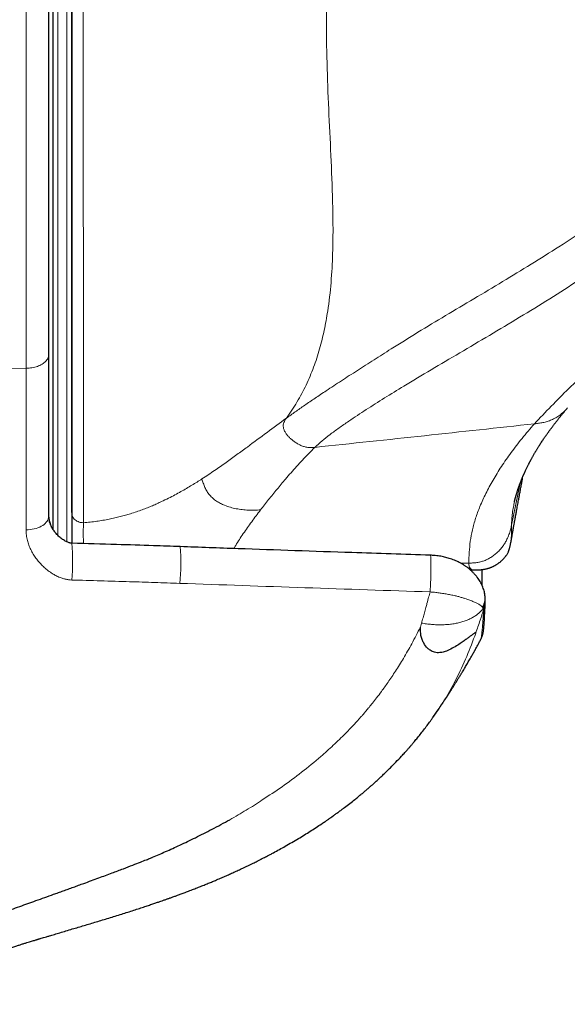
# Model space of a CAD drawing. Units: millimetres. Extents: x 8 to 1185, y 12 to 953.
# Drawn here: x 1101 to 1125, y 115 to 157 of the extents above; entities that cross this region are included whole.
import ezdxf

# ---------------------------------------------------------------- set-up
doc = ezdxf.new("R2010")
doc.units = ezdxf.units.MM

msp = doc.modelspace()

# ---------------------------------------------------------------- linework, layer by layer
at = {"color": 252, "linetype": 'Continuous', "lineweight": 0}
for p, q in [((1103.089, 176.985), (1103.089, 134.886)), ((1103.489, 134.599), (1103.489, 176.992)), ((1122.747, 135.327), (1123.12, 137.142)), ((1120.544, 133.679), (1120.893, 133.687)), ((1120.548, 133.676), (1120.893, 133.684)), ((1120.893, 133.684), (1120.893, 133.687)), ((1121.512, 131.718), (1121.494, 131.773)), ((1121.526, 131.474), (1121.533, 131.67)), ((1118.849, 131.087), (1118.8, 130.913))]:
    msp.add_line(p, q, dxfattribs=at)
at = {"color": 7, "linetype": 'Continuous', "lineweight": 30}
for p, q in [((1102.893, 135.126), (1102.893, 176.785)), ((1103.693, 176.792), (1103.693, 134.541)), ((1125.167, 140.403), (1125.159, 140.392)), ((1122.702, 134.507), (1122.703, 134.515)), ((1120.965, 133.384), (1121.094, 133.387)), ((1121.583, 132.369), (1121.581, 132.379)), ((1121.417, 130.39), (1121.418, 130.39)), ((1119.555, 127.331), (1119.33, 127.004))]:
    msp.add_line(p, q, dxfattribs=at)
at = {"color": 252, "linetype": 'Continuous', "lineweight": 0, "flags": 128}
for points in [[(1101.717, 142.119), (1096.63, 142.048), (1091.446, 141.975)], [(1101.716, 135.124), (1101.807, 135.127), (1101.897, 135.136), (1101.985, 135.149), (1102.071, 135.167), (1102.153, 135.189), (1102.232, 135.216), (1102.306, 135.246), (1102.376, 135.281), (1102.439, 135.319), (1102.497, 135.36), (1102.547, 135.404), (1102.591, 135.451), (1102.627, 135.5), (1102.656, 135.55), (1102.676, 135.602), (1102.689, 135.654), (1102.693, 135.708)], [(1103.698, 134.542), (1103.697, 134.55), (1103.693, 134.612)]]:
    msp.add_lwpolyline(points, dxfattribs=at)
at = {"color": 7, "linetype": 'Continuous', "lineweight": 30}
for centre, start, end in [((1103.693, 135.739), 180, 203.5548), ((1120.602, 132.176), 1.3252, 11.6756), ((1120.602, 131.843), 357.2523, 359.4672)]:
    msp.add_arc(centre, 1, start, end, dxfattribs=at)
at = {"color": 252, "linetype": 'Continuous', "lineweight": 0}
for centre, radius, start, end in [((1094.898, 133.777), 8.837, 354.6492, 4.9707), ((1100.628, 133.67), 7.795, 353.6546, 5.3508), ((1120.691, 132.198), 0.908, 332.0874, 10.903), ((1120.771, 132.182), 0.83, 330.4581, 1.1884), ((1120.664, 131.842), 0.938, 336.8786, 359.4642), ((1120.678, 131.839), 0.923, 336.7036, 357.2701)]:
    msp.add_arc(centre, radius, start, end, dxfattribs=at)
for points, knots in [([(1112.993, 139.958), (1113.15, 140.189), (1113.464, 140.651), (1113.858, 141.39), (1114.183, 142.161), (1114.441, 142.956), (1114.641, 143.768), (1114.815, 144.728), (1114.94, 145.835), (1115.007, 147.086), (1115.019, 148.337), (1114.987, 149.837), (1114.912, 151.587), (1114.811, 153.588), (1114.739, 155.589), (1114.714, 157.594), (1114.746, 159.369), (1114.809, 160.907), (1114.879, 162.207), (1114.958, 163.5), (1115.041, 164.796), (1115.116, 166.092), (1115.167, 167.296), (1115.184, 168.409), (1115.164, 169.429), (1115.099, 170.448), (1114.977, 171.461), (1114.786, 172.464), (1114.521, 173.419), (1114.187, 174.319), (1113.791, 175.161), (1113.326, 175.967), (1112.802, 176.739), (1112.41, 177.222), (1112.215, 177.464)], [0, 0, 0, 0, 0.021594, 0.043198, 0.064804, 0.086432, 0.108064, 0.129708, 0.162185, 0.194646, 0.227061, 0.259449, 0.311318, 0.363263, 0.4152, 0.466982, 0.519157, 0.55325, 0.586688, 0.620357, 0.653989, 0.68762, 0.721275, 0.747725, 0.774149, 0.800612, 0.827035, 0.853411, 0.879884, 0.903911, 0.927896, 0.951938, 0.975981, 1, 1, 1, 1]), ([(1101.717, 142.119), (1101.717, 142.247), (1101.717, 142.502), (1101.717, 142.975), (1101.717, 143.542), (1101.717, 144.201), (1101.717, 144.865), (1101.717, 145.533), (1101.717, 146.214), (1101.717, 146.891), (1101.717, 147.563), (1101.717, 148.23), (1101.717, 148.905), (1101.717, 149.546), (1101.717, 150.152), (1101.717, 150.713), (1101.717, 151.269), (1101.717, 151.82), (1101.717, 152.373), (1101.717, 152.915), (1101.717, 153.445), (1101.717, 153.964), (1101.717, 154.483), (1101.717, 154.999), (1101.717, 155.51), (1101.717, 156.016), (1101.717, 156.523), (1101.717, 157.055), (1101.717, 157.611), (1101.717, 158.183), (1101.717, 158.744), (1101.717, 159.296), (1101.717, 159.845), (1101.717, 160.379), (1101.717, 160.897), (1101.717, 161.399), (1101.717, 161.899), (1101.717, 162.39), (1101.717, 162.874), (1101.717, 163.35), (1101.717, 163.821), (1101.717, 164.311), (1101.717, 164.818), (1101.717, 165.333), (1101.717, 165.834), (1101.717, 166.321), (1101.717, 166.802), (1101.717, 167.264), (1101.717, 167.708), (1101.717, 168.134), (1101.717, 168.553), (1101.717, 168.961), (1101.717, 169.358), (1101.717, 169.745), (1101.717, 170.124), (1101.717, 170.56), (1101.717, 171.048), (1101.717, 171.573), (1101.717, 172.073), (1101.717, 172.549), (1101.717, 173.005), (1101.717, 173.433), (1101.717, 173.832), (1101.717, 174.205), (1101.717, 174.559), (1101.717, 174.873), (1101.717, 175.151), (1101.717, 175.392), (1101.717, 175.617), (1101.717, 175.826), (1101.717, 176.022), (1101.717, 176.2), (1101.717, 176.362), (1101.717, 176.508), (1101.717, 176.642), (1101.717, 176.763), (1101.717, 176.871), (1101.717, 176.966), (1101.717, 177.05), (1101.717, 177.125), (1101.717, 177.19), (1101.717, 177.241), (1101.717, 177.277), (1101.717, 177.297), (1101.717, 177.306), (1101.717, 177.303), (1101.717, 177.303)], [0, 0, 0, 0, 0.009576, 0.019157, 0.034899, 0.050661, 0.065899, 0.081136, 0.096442, 0.111748, 0.126155, 0.140562, 0.155027, 0.169492, 0.18141, 0.193338, 0.204759, 0.216181, 0.227631, 0.239082, 0.249726, 0.260371, 0.271039, 0.281707, 0.292101, 0.302496, 0.312912, 0.323328, 0.335321, 0.347323, 0.358817, 0.370311, 0.381834, 0.393357, 0.404072, 0.414786, 0.425524, 0.436261, 0.446725, 0.45719, 0.467676, 0.478161, 0.490162, 0.50217, 0.513672, 0.525173, 0.536705, 0.548237, 0.558962, 0.569688, 0.580439, 0.591189, 0.601669, 0.612148, 0.62265, 0.633152, 0.649144, 0.665156, 0.680635, 0.696114, 0.711664, 0.727214, 0.741853, 0.756492, 0.771191, 0.78589, 0.797941, 0.81, 0.821549, 0.833098, 0.844676, 0.856254, 0.86702, 0.877785, 0.888576, 0.899366, 0.909883, 0.9204, 0.93094, 0.94148, 0.953431, 0.965391, 0.976844, 0.988298, 0.999781, 1, 1, 1, 1]), ([(1104.199, 176.797), (1104.198, 176.661), (1104.198, 176.39), (1104.193, 175.697), (1104.189, 174.789), (1104.186, 173.652), (1104.183, 172.31), (1104.181, 170.779), (1104.18, 169.074), (1104.18, 167.217), (1104.18, 165.224), (1104.181, 163.115), (1104.183, 160.918), (1104.185, 158.657), (1104.188, 156.357), (1104.19, 154.044), (1104.193, 151.741), (1104.196, 149.476), (1104.198, 147.271), (1104.2, 145.15), (1104.202, 143.136), (1104.203, 141.249), (1104.203, 139.512), (1104.203, 137.954), (1104.202, 136.565), (1104.2, 135.811), (1104.2, 135.432)], [0, 0, 0, 0, 0.041782, 0.083321, 0.124841, 0.166521, 0.208225, 0.249839, 0.291496, 0.333202, 0.374785, 0.416442, 0.458198, 0.499799, 0.541437, 0.583164, 0.624727, 0.666341, 0.7081, 0.749714, 0.791337, 0.833089, 0.874725, 0.916274, 0.957988, 1, 1, 1, 1]), ([(1142.244, 165.894), (1142.205, 165.797), (1142.061, 165.441), (1141.788, 164.824), (1141.416, 164.056), (1141.031, 163.301), (1140.638, 162.561), (1140.184, 161.776), (1139.673, 160.951), (1139.097, 160.094), (1138.488, 159.261), (1137.844, 158.443), (1137.162, 157.636), (1136.443, 156.836), (1135.612, 155.964), (1134.662, 155.022), (1133.589, 154.018), (1132.47, 153.028), (1131.302, 152.051), (1130.092, 151.09), (1128.838, 150.144), (1127.544, 149.214), (1126.199, 148.293), (1124.878, 147.429), (1123.594, 146.622), (1122.36, 145.87), (1121.119, 145.129), (1119.886, 144.4), (1118.683, 143.676), (1117.656, 143.036), (1116.785, 142.486), (1116.065, 142.025), (1115.371, 141.576), (1114.758, 141.174), (1114.229, 140.821), (1113.782, 140.518), (1113.375, 140.233), (1113.12, 140.05), (1112.993, 139.958)], [0, 0, 0, 0, 0.008432, 0.031243, 0.054056, 0.076877, 0.099692, 0.122509, 0.151613, 0.180717, 0.209822, 0.238922, 0.268022, 0.297132, 0.326259, 0.364018, 0.401774, 0.439527, 0.47728, 0.515033, 0.552112, 0.589193, 0.626277, 0.663341, 0.69476, 0.726182, 0.757603, 0.789025, 0.820447, 0.851869, 0.872608, 0.893346, 0.914084, 0.934823, 0.951117, 0.967411, 0.983705, 1, 1, 1, 1]), ([(1142.262, 162.63), (1142.173, 162.453), (1141.889, 161.887), (1141.381, 160.979), (1140.72, 159.883), (1140.014, 158.815), (1139.246, 157.762), (1138.43, 156.74), (1137.554, 155.739), (1136.639, 154.773), (1135.697, 153.832), (1134.73, 152.913), (1133.722, 152.001), (1132.67, 151.094), (1131.574, 150.191), (1130.452, 149.308), (1129.306, 148.446), (1128.142, 147.606), (1126.936, 146.771), (1125.688, 145.944), (1124.404, 145.128), (1123.1, 144.325), (1121.787, 143.542), (1120.494, 142.782), (1119.256, 142.054), (1118.177, 141.408), (1117.241, 140.834), (1116.446, 140.328), (1115.789, 139.897), (1115.271, 139.54), (1114.882, 139.253), (1114.527, 138.971), (1114.329, 138.787), (1114.23, 138.696)], [0, 0, 0, 0, 0.016699, 0.0533378, 0.0899773, 0.1292322, 0.1684871, 0.2077448, 0.2469996, 0.2862545, 0.3235598, 0.3608652, 0.3981703, 0.4354751, 0.4727801, 0.5100857, 0.5452597, 0.5804338, 0.6156075, 0.6507807, 0.6859544, 0.7211276, 0.7563009, 0.7914756, 0.8266486, 0.8618217, 0.8876157, 0.9134038, 0.9392008, 0.9544034, 0.9696017, 0.9847976, 1, 1, 1, 1]), ([(1123.736, 139.715), (1124.218, 140.222), (1125.183, 141.235), (1126.908, 142.814), (1128.851, 144.445), (1130.882, 146.067), (1132.841, 147.606), (1135.022, 149.333), (1137.32, 151.22), (1139.613, 153.319), (1141.268, 155.039), (1142.084, 156.158), (1142.329, 156.493)], [0, 0, 0, 0, 0.087821, 0.175647, 0.263473, 0.351306, 0.439135, 0.526963, 0.664978, 0.802992, 0.941006, 1, 1, 1, 1]), ([(1101.716, 135.124), (1101.716, 135.665), (1101.717, 137.099), (1101.717, 139.431), (1101.717, 141.223), (1101.717, 142.119)], [0, 0, 0, 0, 0.232829, 0.616413, 1, 1, 1, 1]), ([(1125.159, 140.392), (1125.151, 140.382), (1125.102, 140.32), (1124.995, 140.219), (1124.837, 140.089), (1124.664, 139.977), (1124.48, 139.884), (1124.293, 139.815), (1124.106, 139.766), (1123.92, 139.735), (1123.797, 139.722), (1123.736, 139.715)], [0, 0, 0, 0, 0.022657, 0.147527, 0.272736, 0.402566, 0.529516, 0.652595, 0.771551, 0.886911, 1, 1, 1, 1]), ([(1112.993, 139.958), (1112.714, 139.754), (1112.155, 139.346), (1111.451, 138.82), (1110.857, 138.383), (1110.387, 138.044), (1109.891, 137.695), (1109.519, 137.451), (1109.334, 137.329)], [0, 0, 0, 0, 0.2491737, 0.4982931, 0.6237028, 0.7491672, 0.8746847, 1, 1, 1, 1]), ([(1114.23, 138.696), (1114.178, 138.69), (1114.074, 138.68), (1113.917, 138.69), (1113.764, 138.725), (1113.617, 138.78), (1113.477, 138.851), (1113.345, 138.934), (1113.226, 139.025), (1113.121, 139.121), (1113.029, 139.222), (1112.949, 139.332), (1112.89, 139.445), (1112.858, 139.558), (1112.853, 139.667), (1112.879, 139.773), (1112.93, 139.87), (1112.972, 139.929), (1112.993, 139.958)], [0, 0, 0, 0, 0.071527, 0.142905, 0.21436, 0.285713, 0.357228, 0.428763, 0.500229, 0.562733, 0.625217, 0.687802, 0.750278, 0.800295, 0.85006, 0.899861, 0.949867, 1, 1, 1, 1]), ([(1114.23, 138.696), (1115.814, 138.864), (1118.983, 139.2), (1122.152, 139.543), (1123.736, 139.715)], [0, 0, 0, 0, 0.499943, 1, 1, 1, 1]), ([(1123.736, 139.715), (1123.555, 139.504), (1123.191, 139.083), (1122.72, 138.467), (1122.3, 137.865), (1121.937, 137.276), (1121.627, 136.7), (1121.375, 136.149), (1121.183, 135.622), (1121.041, 135.119), (1120.953, 134.629), (1120.913, 134.148), (1120.9, 133.841), (1120.893, 133.687)], [0, 0, 0, 0, 0.093297, 0.186613, 0.27995, 0.373301, 0.466661, 0.560018, 0.648038, 0.736051, 0.824048, 0.912031, 1, 1, 1, 1]), ([(1111.874, 135.988), (1111.931, 136.062), (1112.046, 136.21), (1112.222, 136.432), (1112.401, 136.655), (1112.584, 136.878), (1112.77, 137.102), (1112.972, 137.341), (1113.193, 137.597), (1113.435, 137.869), (1113.687, 138.143), (1113.948, 138.418), (1114.136, 138.603), (1114.23, 138.696)], [0, 0, 0, 0, 0.082918, 0.166122, 0.249106, 0.332172, 0.415214, 0.498274, 0.598412, 0.698884, 0.79935, 0.899687, 1, 1, 1, 1]), ([(1104.199, 135.432), (1104.297, 135.441), (1104.491, 135.458), (1104.776, 135.494), (1105.051, 135.536), (1105.313, 135.585), (1105.563, 135.639), (1105.801, 135.697), (1106.026, 135.758), (1106.261, 135.829), (1106.504, 135.908), (1106.749, 135.995), (1106.976, 136.082), (1107.189, 136.17), (1107.39, 136.258), (1107.626, 136.366), (1107.887, 136.493), (1108.167, 136.638), (1108.426, 136.78), (1108.67, 136.92), (1108.902, 137.058), (1109.124, 137.195), (1109.264, 137.285), (1109.334, 137.329)], [0, 0, 0, 0, 0.031418, 0.062692, 0.093818, 0.124889, 0.156027, 0.187281, 0.218631, 0.249997, 0.291661, 0.333206, 0.374773, 0.416441, 0.458233, 0.500105, 0.57182, 0.643048, 0.713868, 0.784872, 0.856416, 0.928238, 1, 1, 1, 1]), ([(1109.334, 137.329), (1109.354, 137.267), (1109.393, 137.143), (1109.46, 136.959), (1109.551, 136.785), (1109.667, 136.625), (1109.806, 136.486), (1109.964, 136.367), (1110.135, 136.267), (1110.335, 136.176), (1110.564, 136.097), (1110.821, 136.036), (1111.082, 135.997), (1111.346, 135.977), (1111.61, 135.976), (1111.786, 135.984), (1111.874, 135.988)], [0, 0, 0, 0, 0.062541, 0.124966, 0.187482, 0.249995, 0.312342, 0.374921, 0.437435, 0.499984, 0.583283, 0.666556, 0.749947, 0.833202, 0.916597, 1, 1, 1, 1]), ([(1122.747, 135.327), (1122.749, 135.411), (1122.754, 135.579), (1122.783, 135.847), (1122.822, 136.1), (1122.858, 136.268), (1122.874, 136.34)], [0, 0, 0, 0, 0.266426, 0.532846, 0.799273, 1, 1, 1, 1]), ([(1104.2, 135.432), (1104.136, 135.437), (1104.039, 135.445), (1103.92, 135.5), (1103.839, 135.557), (1103.773, 135.629), (1103.71, 135.733), (1103.7, 135.819), (1103.693, 135.875)], [0, 0, 0, 0, 0.239268, 0.368239, 0.5, 0.631761, 0.760732, 1, 1, 1, 1]), ([(1111.874, 135.988), (1111.744, 135.817), (1111.485, 135.475), (1111.126, 134.963), (1110.863, 134.576), (1110.751, 134.359), (1110.727, 134.314)], [0, 0, 0, 0, 0.306012, 0.612013, 0.918045, 1, 1, 1, 1]), ([(1104.2, 135.43), (1104.198, 135.306), (1104.195, 135.058), (1104.197, 134.758), (1104.199, 134.593), (1104.2, 134.529)], [0, 0, 0, 0, 0.382089, 0.760848, 1, 1, 1, 1]), ([(1120.893, 133.684), (1120.945, 133.686), (1121.05, 133.688), (1121.207, 133.701), (1121.367, 133.727), (1121.526, 133.772), (1121.684, 133.836), (1121.839, 133.919), (1121.987, 134.021), (1122.126, 134.139), (1122.254, 134.27), (1122.368, 134.412), (1122.467, 134.561), (1122.559, 134.73), (1122.638, 134.919), (1122.701, 135.124), (1122.732, 135.26), (1122.747, 135.327)], [0, 0, 0, 0, 0.057214, 0.115059, 0.174051, 0.234642, 0.297135, 0.361583, 0.427736, 0.495073, 0.562875, 0.630339, 0.696695, 0.761323, 0.844187, 0.923354, 1, 1, 1, 1]), ([(1122.703, 134.515), (1122.709, 134.551), (1122.726, 134.646), (1122.744, 134.868), (1122.75, 135.116), (1122.748, 135.257), (1122.747, 135.327)], [0, 0, 0, 0, 0.162786, 0.441885, 0.720924, 1, 1, 1, 1]), ([(1103.697, 132.953), (1103.65, 132.956), (1103.554, 132.962), (1103.413, 132.989), (1103.259, 133.032), (1103.096, 133.097), (1102.926, 133.185), (1102.756, 133.294), (1102.588, 133.422), (1102.424, 133.57), (1102.276, 133.729), (1102.142, 133.898), (1102.022, 134.077), (1101.919, 134.267), (1101.835, 134.462), (1101.77, 134.671), (1101.725, 134.892), (1101.719, 135.046), (1101.716, 135.124)], [0, 0, 0, 0, 0.039668, 0.079509, 0.119242, 0.175028, 0.231037, 0.286954, 0.355013, 0.423308, 0.491656, 0.559788, 0.630358, 0.701158, 0.77193, 0.842464, 0.921239, 1, 1, 1, 1]), ([(1119.219, 132.438), (1119.222, 132.483), (1119.228, 132.575), (1119.236, 132.728), (1119.243, 132.889), (1119.249, 133.053), (1119.253, 133.216), (1119.256, 133.375), (1119.258, 133.524), (1119.257, 133.659), (1119.255, 133.777), (1119.252, 133.876), (1119.247, 133.951), (1119.24, 134.001), (1119.234, 134.024), (1119.23, 134.021), (1119.229, 134.02)], [0, 0, 0, 0, 0.074673, 0.149346, 0.22402, 0.298693, 0.373366, 0.448039, 0.522712, 0.597385, 0.672059, 0.746732, 0.821405, 0.896078, 0.970751, 1, 1, 1, 1]), ([(1120.893, 133.684), (1120.897, 133.64), (1120.904, 133.552), (1120.949, 133.463), (1121.006, 133.407), (1121.056, 133.384), (1121.088, 133.389), (1121.094, 133.391)], [0, 0, 0, 0, 0.234757, 0.469518, 0.704288, 0.93905, 1, 1, 1, 1]), ([(1108.375, 132.808), (1108.013, 132.821), (1107.289, 132.846), (1106.147, 132.883), (1104.95, 132.919), (1104.115, 132.942), (1103.697, 132.953)], [0, 0, 0, 0, 0.232228, 0.464457, 0.732228, 1, 1, 1, 1]), ([(1119.219, 132.438), (1117.411, 132.497), (1113.796, 132.617), (1110.182, 132.745), (1108.375, 132.808)], [0, 0, 0, 0, 0.499999, 1, 1, 1, 1]), ([(1119.219, 132.438), (1119.198, 132.364), (1119.151, 132.199), (1119.091, 131.975), (1119.03, 131.749), (1118.974, 131.538), (1118.913, 131.311), (1118.871, 131.161), (1118.849, 131.087)], [0, 0, 0, 0, 0.163648, 0.366278, 0.495645, 0.664757, 0.833798, 1, 1, 1, 1]), ([(1121.494, 131.773), (1121.48, 131.786), (1121.453, 131.814), (1121.403, 131.852), (1121.35, 131.886), (1121.299, 131.917), (1121.241, 131.948), (1121.177, 131.979), (1121.105, 132.012), (1121.026, 132.045), (1120.94, 132.079), (1120.841, 132.115), (1120.728, 132.153), (1120.599, 132.192), (1120.458, 132.232), (1120.326, 132.265), (1120.207, 132.292), (1120.079, 132.32), (1119.914, 132.351), (1119.744, 132.378), (1119.577, 132.401), (1119.415, 132.421), (1119.284, 132.432), (1119.219, 132.438)], [0, 0, 0, 0, 0.063958, 0.128104, 0.17133, 0.214617, 0.258102, 0.301657, 0.346076, 0.390584, 0.435387, 0.480302, 0.532037, 0.583992, 0.636729, 0.689785, 0.721377, 0.753058, 0.811134, 0.86989, 0.897187, 0.948323, 1, 1, 1, 1]), ([(1121.601, 132.116), (1121.602, 132.099), (1121.604, 132.043), (1121.59, 131.946), (1121.561, 131.829), (1121.528, 131.755), (1121.512, 131.718)], [0, 0, 0, 0, 0.1230142, 0.4153428, 0.7076714, 1, 1, 1, 1]), ([(1121.602, 132.015), (1121.603, 132.009), (1121.604, 131.965), (1121.594, 131.885), (1121.572, 131.775), (1121.546, 131.705), (1121.533, 131.67)], [0, 0, 0, 0, 0.051159, 0.367439, 0.68372, 1, 1, 1, 1]), ([(1121.512, 131.718), (1121.483, 131.681), (1121.426, 131.607), (1121.319, 131.505), (1121.196, 131.409), (1121.057, 131.322), (1120.903, 131.245), (1120.734, 131.177), (1120.551, 131.121), (1120.357, 131.076), (1120.154, 131.042), (1119.943, 131.021), (1119.726, 131.012), (1119.507, 131.014), (1119.287, 131.028), (1119.067, 131.051), (1118.922, 131.075), (1118.849, 131.087)], [0, 0, 0, 0, 0.064949, 0.131139, 0.198398, 0.26554, 0.333337, 0.401576, 0.47004, 0.538503, 0.606743, 0.674541, 0.741685, 0.807976, 0.873233, 0.937289, 1, 1, 1, 1]), ([(1121.533, 131.67), (1121.485, 131.516), (1121.379, 131.174), (1121.262, 130.838), (1121.197, 130.653)], [0, 0, 0, 0, 0.449288, 1, 1, 1, 1]), ([(1121.418, 130.39), (1121.419, 130.393), (1121.424, 130.402), (1121.433, 130.445), (1121.444, 130.514), (1121.455, 130.604), (1121.466, 130.707), (1121.477, 130.822), (1121.487, 130.939), (1121.497, 131.062), (1121.506, 131.188), (1121.516, 131.325), (1121.523, 131.424), (1121.526, 131.474)], [0, 0, 0, 0, 0.068092, 0.185364, 0.302635, 0.408419, 0.514295, 0.605127, 0.696017, 0.771943, 0.847868, 0.923934, 1, 1, 1, 1]), ([(1121.533, 131.67), (1121.529, 131.676), (1121.523, 131.688), (1121.515, 131.708), (1121.512, 131.718)], [0, 0, 0, 0, 0.499245, 1, 1, 1, 1]), ([(1111.951, 123.433), (1112.238, 123.621), (1112.822, 124.003), (1113.667, 124.631), (1114.403, 125.232), (1115.03, 125.796), (1115.534, 126.285), (1115.869, 126.635), (1116.048, 126.831), (1116.098, 126.886), (1116.147, 126.941), (1116.196, 126.996), (1116.245, 127.051), (1116.294, 127.107), (1116.335, 127.154), (1116.386, 127.214), (1116.463, 127.306), (1116.581, 127.448), (1116.732, 127.635), (1116.912, 127.864), (1117.14, 128.165), (1117.415, 128.549), (1117.734, 129.025), (1118.079, 129.58), (1118.443, 130.214), (1118.677, 130.672), (1118.8, 130.913)], [0, 0, 0, 0, 0.096269, 0.196053, 0.299122, 0.368873, 0.439935, 0.503522, 0.510721, 0.517932, 0.525155, 0.532391, 0.539639, 0.546899, 0.554172, 0.558192, 0.570226, 0.589457, 0.612585, 0.64138, 0.67583, 0.724616, 0.781496, 0.846417, 0.919294, 1, 1, 1, 1]), ([(1121.198, 130.653), (1121.073, 130.316), (1120.821, 129.634), (1120.34, 128.627), (1119.916, 127.846), (1119.622, 127.427), (1119.555, 127.331)], [0, 0, 0, 0, 0.295353, 0.597553, 0.907732, 1, 1, 1, 1]), ([(1111.951, 123.431), (1111.837, 123.356), (1111.608, 123.207), (1111.257, 122.99), (1110.902, 122.779), (1110.661, 122.642), (1110.54, 122.574)], [0, 0, 0, 0, 0.250449, 0.5006, 0.750451, 1, 1, 1, 1])]:
    msp.add_open_spline(points, degree=3, knots=knots, dxfattribs=at)
at = {"color": 7, "linetype": 'Continuous', "lineweight": 30}
for points, knots in [([(1102.693, 176.301), (1102.693, 176.301), (1102.693, 176.299), (1102.693, 176.268), (1102.693, 176.212), (1102.693, 176.131), (1102.693, 176.025), (1102.693, 175.894), (1102.693, 175.742), (1102.693, 175.571), (1102.693, 175.372), (1102.693, 175.144), (1102.693, 174.888), (1102.693, 174.612), (1102.693, 174.318), (1102.693, 174.022), (1102.693, 173.73), (1102.693, 173.447), (1102.693, 173.123), (1102.693, 172.755), (1102.693, 172.338), (1102.693, 171.9), (1102.693, 171.427), (1102.693, 170.918), (1102.693, 170.371), (1102.693, 169.818), (1102.693, 169.263), (1102.693, 168.719), (1102.693, 168.172), (1102.693, 167.623), (1102.693, 167.043), (1102.693, 166.433), (1102.693, 165.8), (1102.693, 165.164), (1102.693, 164.524), (1102.693, 163.869), (1102.693, 163.198), (1102.693, 162.526), (1102.693, 161.861), (1102.693, 161.203), (1102.693, 160.519), (1102.693, 159.81), (1102.693, 159.085), (1102.693, 158.366), (1102.693, 157.654), (1102.693, 156.934), (1102.693, 156.207), (1102.693, 155.49), (1102.693, 154.788), (1102.693, 154.101), (1102.693, 153.395), (1102.693, 152.672), (1102.693, 151.941), (1102.693, 151.225), (1102.693, 150.524), (1102.693, 149.874), (1102.693, 149.275), (1102.693, 148.726), (1102.693, 148.134), (1102.693, 147.498), (1102.693, 146.824), (1102.693, 146.159), (1102.693, 145.483), (1102.693, 144.799), (1102.693, 144.108), (1102.693, 143.532), (1102.693, 143.063), (1102.693, 142.82), (1102.693, 142.698)], [0, 0, 0, 0, 0.012312, 0.027709, 0.043111, 0.058508, 0.07442, 0.090331, 0.105236, 0.120145, 0.13505, 0.151271, 0.167492, 0.183026, 0.198565, 0.214099, 0.226577, 0.239057, 0.251535, 0.267359, 0.283193, 0.299027, 0.314851, 0.332199, 0.349552, 0.3669, 0.382744, 0.398588, 0.413428, 0.428272, 0.443112, 0.459265, 0.475418, 0.490888, 0.506362, 0.521831, 0.537677, 0.553523, 0.568363, 0.583208, 0.598049, 0.614193, 0.630338, 0.645788, 0.661243, 0.676694, 0.692442, 0.708189, 0.722938, 0.73769, 0.752439, 0.768479, 0.784519, 0.799865, 0.815214, 0.83056, 0.842839, 0.855121, 0.867401, 0.88297, 0.898548, 0.914126, 0.929696, 0.946757, 0.963823, 0.980884, 0.990442, 1, 1, 1, 1]), ([(1103.693, 135.875), (1103.693, 136.248), (1103.693, 136.986), (1103.693, 138.333), (1103.693, 139.84), (1103.693, 141.521), (1103.693, 143.374), (1103.693, 145.369), (1103.693, 147.461), (1103.693, 149.61), (1103.693, 151.799), (1103.693, 154.028), (1103.693, 156.295), (1103.693, 158.571), (1103.693, 160.81), (1103.693, 162.96), (1103.693, 164.999), (1103.693, 166.925), (1103.693, 168.737), (1103.693, 170.415), (1103.693, 171.932), (1103.693, 173.247), (1103.693, 174.348), (1103.693, 175.227), (1103.693, 175.906), (1103.693, 176.17), (1103.693, 176.304)], [0, 0, 0, 0, 0.042417, 0.083927, 0.124993, 0.166092, 0.207699, 0.250274, 0.292559, 0.333966, 0.374956, 0.416004, 0.457583, 0.500148, 0.542565, 0.584044, 0.625052, 0.666076, 0.707599, 0.75009, 0.792364, 0.833763, 0.874751, 0.915806, 0.957403, 1, 1, 1, 1]), ([(1102.693, 142.698), (1102.693, 142.115), (1102.693, 140.948), (1102.693, 139.198), (1102.693, 137.451), (1102.693, 136.289), (1102.693, 135.708)], [0, 0, 0, 0, 0.249999, 0.499998, 0.749998, 1, 1, 1, 1]), ([(1122.871, 136.33), (1122.871, 136.333), (1122.872, 136.339), (1122.875, 136.349), (1122.877, 136.36), (1122.88, 136.373), (1122.884, 136.389), (1122.888, 136.406), (1122.893, 136.425), (1122.898, 136.447), (1122.904, 136.47), (1122.91, 136.494), (1122.917, 136.517), (1122.923, 136.54), (1122.93, 136.566), (1122.938, 136.595), (1122.948, 136.629), (1122.959, 136.667), (1122.971, 136.707), (1122.984, 136.749), (1122.996, 136.789), (1123.009, 136.827), (1123.02, 136.861), (1123.031, 136.895), (1123.042, 136.926), (1123.052, 136.957), (1123.064, 136.988), (1123.075, 137.019), (1123.086, 137.051), (1123.097, 137.082), (1123.11, 137.115), (1123.122, 137.148), (1123.134, 137.18), (1123.146, 137.209), (1123.157, 137.237), (1123.167, 137.263), (1123.177, 137.289), (1123.189, 137.317), (1123.201, 137.347), (1123.214, 137.379), (1123.228, 137.412), (1123.242, 137.444), (1123.255, 137.475), (1123.268, 137.505), (1123.281, 137.534), (1123.295, 137.564), (1123.309, 137.596), (1123.324, 137.629), (1123.34, 137.664), (1123.36, 137.707), (1123.383, 137.756), (1123.41, 137.812), (1123.439, 137.871), (1123.466, 137.925), (1123.49, 137.972), (1123.511, 138.012), (1123.53, 138.048), (1123.548, 138.082), (1123.565, 138.115), (1123.583, 138.148), (1123.602, 138.183), (1123.623, 138.222), (1123.645, 138.262), (1123.672, 138.309), (1123.7, 138.36), (1123.731, 138.413), (1123.758, 138.459), (1123.781, 138.498), (1123.802, 138.534), (1123.824, 138.571), (1123.849, 138.611), (1123.875, 138.654), (1123.903, 138.699), (1123.937, 138.753), (1123.976, 138.815), (1124.022, 138.886), (1124.069, 138.957), (1124.114, 139.026), (1124.155, 139.086), (1124.192, 139.14), (1124.225, 139.188), (1124.257, 139.234), (1124.289, 139.279), (1124.318, 139.32), (1124.344, 139.357), (1124.368, 139.39), (1124.392, 139.424), (1124.418, 139.459), (1124.444, 139.495), (1124.471, 139.532), (1124.5, 139.57), (1124.531, 139.611), (1124.563, 139.654), (1124.597, 139.698), (1124.63, 139.741), (1124.661, 139.781), (1124.69, 139.818), (1124.718, 139.855), (1124.749, 139.893), (1124.783, 139.936), (1124.821, 139.984), (1124.861, 140.034), (1124.901, 140.082), (1124.934, 140.123), (1124.961, 140.156), (1124.984, 140.183), (1125.008, 140.212), (1125.034, 140.242), (1125.062, 140.275), (1125.091, 140.31), (1125.124, 140.349), (1125.148, 140.377), (1125.16, 140.391)], [0, 0, 0, 0, 0.0091363, 0.0171803, 0.0241342, 0.0300004, 0.035325, 0.0414061, 0.0482999, 0.0553331, 0.0630492, 0.0712305, 0.0790331, 0.0863729, 0.0932498, 0.1043791, 0.1150963, 0.1264512, 0.1383887, 0.1504243, 0.1624455, 0.1725322, 0.182417, 0.1916578, 0.200237, 0.2085152, 0.2165518, 0.2256442, 0.2333639, 0.2417435, 0.2507718, 0.259679, 0.2679942, 0.2757175, 0.2828491, 0.2893754, 0.2959093, 0.3030182, 0.310702, 0.3189607, 0.3276096, 0.3360138, 0.3437846, 0.350922, 0.3585933, 0.3658906, 0.3737541, 0.3822027, 0.3910691, 0.4000336, 0.4136491, 0.427545, 0.4418625, 0.4565106, 0.4670684, 0.4763259, 0.4847865, 0.4935535, 0.5006232, 0.5083557, 0.5167934, 0.525936, 0.5357062, 0.5451827, 0.5589397, 0.5713104, 0.582607, 0.5907597, 0.5986345, 0.6070853, 0.6162481, 0.6261225, 0.6365079, 0.6472052, 0.662705, 0.6788154, 0.6949763, 0.7101964, 0.7244573, 0.7351666, 0.7456622, 0.7559444, 0.7659216, 0.7751503, 0.7826926, 0.7895944, 0.7966076, 0.804802, 0.8120745, 0.8200806, 0.8284857, 0.8367471, 0.8463851, 0.8558089, 0.8649603, 0.8734647, 0.8812553, 0.888531, 0.8965895, 0.9056657, 0.915759, 0.9265068, 0.9366139, 0.9459653, 0.9517235, 0.9571527, 0.9627851, 0.9697017, 0.9760589, 0.9832279, 0.9912084, 1, 1, 1, 1]), ([(1122.705, 134.515), (1122.705, 134.518), (1122.712, 134.554), (1122.723, 134.618), (1122.74, 134.709), (1122.759, 134.812), (1122.781, 134.935), (1122.807, 135.079), (1122.834, 135.224), (1122.859, 135.361), (1122.88, 135.478), (1122.899, 135.582), (1122.917, 135.678), (1122.934, 135.771), (1122.951, 135.864), (1122.969, 135.962), (1122.987, 136.066), (1123.008, 136.177), (1123.029, 136.292), (1123.048, 136.4), (1123.065, 136.49), (1123.08, 136.572), (1123.096, 136.659), (1123.114, 136.758), (1123.132, 136.857), (1123.149, 136.948), (1123.167, 137.047), (1123.189, 137.168), (1123.214, 137.303), (1123.231, 137.395), (1123.238, 137.436)], [0, 0, 0, 0, 0.0032401, 0.0359718, 0.064782, 0.0952247, 0.1376559, 0.1846794, 0.2374243, 0.2823309, 0.321191, 0.3548202, 0.3867174, 0.4173667, 0.4488551, 0.4821032, 0.5174489, 0.5555502, 0.5964009, 0.6344955, 0.6656862, 0.6898915, 0.7205402, 0.7572309, 0.7929762, 0.8253557, 0.8534639, 0.8989118, 0.95586, 1, 1, 1, 1]), ([(1102.693, 135.708), (1102.694, 135.671), (1102.698, 135.597), (1102.721, 135.491), (1102.748, 135.405), (1102.77, 135.356), (1102.777, 135.34)], [0, 0, 0, 0, 0.28647, 0.574653, 0.856111, 1, 1, 1, 1]), ([(1103.703, 134.544), (1103.702, 134.544), (1103.691, 134.544), (1103.67, 134.545), (1103.639, 134.55), (1103.599, 134.559), (1103.548, 134.575), (1103.484, 134.602), (1103.412, 134.638), (1103.335, 134.685), (1103.261, 134.737), (1103.189, 134.794), (1103.119, 134.857), (1103.049, 134.928), (1102.986, 135.001), (1102.929, 135.075), (1102.88, 135.146), (1102.836, 135.218), (1102.8, 135.284), (1102.783, 135.325), (1102.776, 135.341)], [0, 0, 0, 0, 0.000398, 0.019933, 0.038887, 0.063444, 0.103627, 0.153888, 0.212755, 0.280449, 0.347715, 0.416854, 0.49087, 0.569834, 0.653668, 0.724438, 0.795837, 0.872289, 0.948473, 1, 1, 1, 1]), ([(1108.389, 134.398), (1108.006, 134.411), (1107.088, 134.443), (1105.526, 134.492), (1104.347, 134.525), (1103.703, 134.543)], [0, 0, 0, 0, 0.245237, 0.587428, 1, 1, 1, 1]), ([(1119.229, 134.024), (1118.097, 134.062), (1115.32, 134.154), (1111.706, 134.278), (1109.225, 134.367), (1108.389, 134.397)], [0, 0, 0, 0, 0.313404, 0.768422, 1, 1, 1, 1]), ([(1121.094, 133.387), (1121.119, 133.388), (1121.163, 133.389), (1121.222, 133.39), (1121.264, 133.391), (1121.29, 133.392), (1121.306, 133.392), (1121.326, 133.393), (1121.356, 133.395), (1121.397, 133.398), (1121.449, 133.403), (1121.499, 133.409), (1121.545, 133.416), (1121.588, 133.423), (1121.637, 133.433), (1121.688, 133.446), (1121.735, 133.459), (1121.78, 133.473), (1121.823, 133.488), (1121.868, 133.505), (1121.909, 133.523), (1121.946, 133.539), (1121.979, 133.555), (1122.014, 133.574), (1122.051, 133.594), (1122.089, 133.617), (1122.127, 133.641), (1122.165, 133.667), (1122.201, 133.693), (1122.234, 133.719), (1122.272, 133.75), (1122.307, 133.779), (1122.346, 133.815), (1122.381, 133.85), (1122.414, 133.885), (1122.445, 133.92), (1122.474, 133.956), (1122.494, 133.983), (1122.511, 134.006), (1122.528, 134.031), (1122.553, 134.07), (1122.583, 134.123), (1122.606, 134.171), (1122.624, 134.212), (1122.634, 134.24), (1122.643, 134.263), (1122.65, 134.285), (1122.658, 134.31), (1122.667, 134.344), (1122.679, 134.387), (1122.691, 134.443), (1122.699, 134.485), (1122.703, 134.507)], [0, 0, 0, 0, 0.021844, 0.039098, 0.051837, 0.060197, 0.064598, 0.071246, 0.085454, 0.104759, 0.129175, 0.15872, 0.176068, 0.197821, 0.22419, 0.25455, 0.281216, 0.30193, 0.327209, 0.350792, 0.372832, 0.390405, 0.406608, 0.421144, 0.43443, 0.447021, 0.459565, 0.472399, 0.486226, 0.501702, 0.519303, 0.549456, 0.577934, 0.603419, 0.625947, 0.651469, 0.671962, 0.687642, 0.694228, 0.700744, 0.714764, 0.731847, 0.753184, 0.765215, 0.777867, 0.791686, 0.808072, 0.82886, 0.854107, 0.894736, 0.943356, 1, 1, 1, 1]), ([(1121.583, 132.369), (1121.582, 132.375), (1121.576, 132.415), (1121.556, 132.49), (1121.525, 132.591), (1121.486, 132.691), (1121.44, 132.79), (1121.387, 132.886), (1121.328, 132.98), (1121.262, 133.072), (1121.189, 133.162), (1121.109, 133.249), (1121.031, 133.326), (1120.958, 133.392), (1120.89, 133.448), (1120.813, 133.508), (1120.724, 133.571), (1120.624, 133.634), (1120.525, 133.69), (1120.427, 133.74), (1120.327, 133.786), (1120.22, 133.83), (1120.109, 133.87), (1120.002, 133.904), (1119.897, 133.932), (1119.791, 133.957), (1119.679, 133.979), (1119.563, 133.996), (1119.446, 134.01), (1119.335, 134.019), (1119.263, 134.022), (1119.229, 134.023)], [0, 0, 0, 0, 0.006354, 0.045664, 0.085038, 0.124598, 0.16447, 0.204783, 0.245669, 0.287261, 0.329682, 0.373034, 0.417383, 0.448882, 0.47904, 0.509829, 0.548745, 0.58717, 0.625009, 0.65623, 0.689203, 0.724644, 0.75878, 0.791738, 0.819866, 0.84914, 0.880998, 0.912305, 0.943158, 0.973667, 1, 1, 1, 1]), ([(1121.48, 132.701), (1121.48, 132.717), (1121.479, 132.786), (1121.478, 132.912), (1121.477, 133.082), (1121.477, 133.247), (1121.476, 133.357), (1121.476, 133.406)], [0, 0, 0, 0, 0.075146, 0.318984, 0.562171, 0.805984, 1, 1, 1, 1]), ([(1121.603, 132.116), (1121.603, 132.119), (1121.603, 132.145), (1121.602, 132.173), (1121.601, 132.199)], [0, 0, 0, 0, 0.111672, 1, 1, 1, 1]), ([(1121.419, 130.389), (1121.424, 130.4), (1121.437, 130.425), (1121.453, 130.461), (1121.467, 130.496), (1121.479, 130.529), (1121.489, 130.56), (1121.498, 130.59), (1121.505, 130.618), (1121.511, 130.645), (1121.517, 130.671), (1121.522, 130.698), (1121.527, 130.726), (1121.531, 130.757), (1121.536, 130.794), (1121.542, 130.843), (1121.547, 130.903), (1121.553, 130.971), (1121.558, 131.042), (1121.564, 131.118), (1121.569, 131.202), (1121.574, 131.291), (1121.58, 131.385), (1121.585, 131.486), (1121.591, 131.593), (1121.596, 131.695), (1121.599, 131.763), (1121.6, 131.791)], [0, 0, 0, 0, 0.0075705, 0.0168838, 0.0263957, 0.0363356, 0.0469721, 0.0586096, 0.0716061, 0.0864008, 0.1035583, 0.1238431, 0.1483651, 0.1797266, 0.2187961, 0.2748069, 0.3590857, 0.4295591, 0.4959832, 0.5663989, 0.6338777, 0.6995375, 0.7640968, 0.8286631, 0.892726, 0.956438, 1, 1, 1, 1]), ([(1121.602, 131.834), (1121.602, 131.867), (1121.602, 131.926), (1121.603, 131.99), (1121.603, 132.017)], [0, 0, 0, 0, 0.575034, 1, 1, 1, 1]), ([(1121.603, 132.015), (1121.603, 132.028), (1121.604, 132.062), (1121.603, 132.097), (1121.603, 132.117)], [0, 0, 0, 0, 0.40505, 1, 1, 1, 1]), ([(1121.198, 130.653), (1121.194, 130.662), (1121.187, 130.68), (1121.128, 130.647), (1121.053, 130.59), (1120.984, 130.537), (1120.935, 130.5), (1120.864, 130.446), (1120.759, 130.367), (1120.605, 130.256), (1120.41, 130.127), (1120.18, 129.993), (1119.948, 129.883), (1119.765, 129.824), (1119.63, 129.804), (1119.484, 129.803), (1119.34, 129.841), (1119.207, 129.915), (1119.071, 130.027), (1118.954, 130.186), (1118.868, 130.378), (1118.801, 130.605), (1118.8, 130.788), (1118.8, 130.91)], [0, 0, 0, 0, 0.050858, 0.102043, 0.156889, 0.176524, 0.196969, 0.218299, 0.259685, 0.309239, 0.367352, 0.434248, 0.499493, 0.547083, 0.570016, 0.598919, 0.657242, 0.6878, 0.725387, 0.805379, 0.850979, 0.900546, 1, 1, 1, 1]), ([(1119.5, 127.23), (1119.501, 127.232), (1119.515, 127.253), (1119.541, 127.29), (1119.575, 127.34), (1119.605, 127.385), (1119.631, 127.424), (1119.658, 127.463), (1119.687, 127.507), (1119.718, 127.553), (1119.745, 127.594), (1119.767, 127.628), (1119.79, 127.662), (1119.817, 127.703), (1119.843, 127.743), (1119.864, 127.775), (1119.88, 127.799), (1119.896, 127.823), (1119.915, 127.852), (1119.939, 127.889), (1119.968, 127.934), (1119.999, 127.982), (1120.027, 128.026), (1120.048, 128.058), (1120.065, 128.085), (1120.084, 128.113), (1120.106, 128.148), (1120.129, 128.185), (1120.159, 128.232), (1120.193, 128.285), (1120.232, 128.348), (1120.27, 128.409), (1120.306, 128.466), (1120.335, 128.513), (1120.358, 128.549), (1120.378, 128.581), (1120.4, 128.617), (1120.427, 128.662), (1120.459, 128.714), (1120.497, 128.776), (1120.54, 128.846), (1120.582, 128.916), (1120.627, 128.99), (1120.676, 129.072), (1120.731, 129.164), (1120.784, 129.254), (1120.831, 129.334), (1120.877, 129.413), (1120.926, 129.498), (1120.979, 129.59), (1121.028, 129.676), (1121.065, 129.741), (1121.091, 129.786), (1121.108, 129.816), (1121.127, 129.851), (1121.152, 129.896), (1121.187, 129.959), (1121.232, 130.04), (1121.286, 130.14), (1121.35, 130.258), (1121.395, 130.344), (1121.419, 130.39)], [0, 0, 0, 0, 0.001615, 0.0207, 0.038704, 0.053148, 0.066801, 0.079889, 0.094399, 0.113351, 0.128488, 0.138125, 0.149849, 0.164755, 0.180049, 0.192122, 0.19929, 0.207863, 0.218332, 0.230913, 0.246936, 0.266154, 0.282373, 0.29301, 0.300855, 0.310724, 0.323094, 0.336877, 0.349313, 0.372428, 0.392935, 0.414214, 0.434622, 0.451142, 0.46161, 0.471126, 0.483179, 0.497901, 0.515343, 0.535507, 0.558849, 0.582088, 0.602604, 0.62996, 0.658981, 0.686802, 0.710732, 0.730865, 0.758161, 0.78535, 0.809651, 0.831188, 0.839573, 0.847857, 0.856248, 0.868185, 0.884908, 0.906454, 0.932863, 0.964183, 1, 1, 1, 1]), ([(1097.382, 115.694), (1097.398, 115.701), (1097.492, 115.742), (1097.671, 115.817), (1097.875, 115.901), (1098.037, 115.966), (1098.144, 116.009), (1098.238, 116.046), (1098.314, 116.076), (1098.374, 116.099), (1098.418, 116.116), (1098.455, 116.13), (1098.492, 116.145), (1098.55, 116.167), (1098.63, 116.197), (1098.731, 116.235), (1098.837, 116.275), (1098.961, 116.321), (1099.104, 116.373), (1099.266, 116.432), (1099.44, 116.493), (1099.629, 116.56), (1099.837, 116.632), (1100.07, 116.711), (1100.33, 116.798), (1100.618, 116.893), (1100.936, 116.996), (1101.206, 117.082), (1101.418, 117.148), (1101.557, 117.192), (1101.687, 117.232), (1101.803, 117.268), (1101.905, 117.299), (1101.995, 117.326), (1102.071, 117.349), (1102.133, 117.368), (1102.184, 117.384), (1102.229, 117.397), (1102.275, 117.411), (1102.323, 117.426), (1102.391, 117.446), (1102.483, 117.474), (1102.604, 117.51), (1102.759, 117.557), (1102.952, 117.614), (1103.188, 117.684), (1103.447, 117.762), (1103.797, 117.866), (1104.235, 117.996), (1104.762, 118.154), (1105.306, 118.318), (1105.76, 118.458), (1106.119, 118.572), (1106.376, 118.654), (1106.623, 118.734), (1106.853, 118.809), (1107.06, 118.878), (1107.244, 118.941), (1107.406, 118.996), (1107.546, 119.044), (1107.655, 119.082), (1107.736, 119.111), (1107.796, 119.132), (1107.848, 119.15), (1107.899, 119.168), (1107.955, 119.188), (1108.031, 119.216), (1108.13, 119.251), (1108.254, 119.296), (1108.4, 119.35), (1108.571, 119.414), (1108.765, 119.487), (1108.971, 119.566), (1109.177, 119.647), (1109.375, 119.726), (1109.564, 119.802), (1109.743, 119.876), (1109.934, 119.955), (1110.132, 120.04), (1110.336, 120.128), (1110.529, 120.213), (1110.718, 120.298), (1110.913, 120.387), (1111.117, 120.483), (1111.331, 120.585), (1111.508, 120.67), (1111.639, 120.735), (1111.72, 120.775), (1111.787, 120.809), (1111.841, 120.836), (1111.882, 120.857), (1111.917, 120.875), (1111.958, 120.896), (1112.014, 120.925), (1112.092, 120.965), (1112.188, 121.015), (1112.302, 121.075), (1112.473, 121.166), (1112.69, 121.284), (1112.96, 121.434), (1113.233, 121.591), (1113.509, 121.754), (1113.773, 121.915), (1114.029, 122.075), (1114.279, 122.236), (1114.469, 122.361), (1114.598, 122.448), (1114.666, 122.494), (1114.726, 122.536), (1114.779, 122.572), (1114.826, 122.604), (1114.874, 122.638), (1114.936, 122.681), (1115.02, 122.741), (1115.128, 122.818), (1115.25, 122.907), (1115.378, 123.001), (1115.543, 123.125), (1115.738, 123.275), (1115.939, 123.434), (1116.109, 123.571), (1116.248, 123.686), (1116.372, 123.79), (1116.479, 123.882), (1116.562, 123.954), (1116.624, 124.008), (1116.672, 124.049), (1116.721, 124.093), (1116.779, 124.144), (1116.848, 124.207), (1116.926, 124.277), (1117.032, 124.376), (1117.168, 124.503), (1117.333, 124.661), (1117.526, 124.851), (1117.743, 125.072), (1117.926, 125.265), (1118.055, 125.405), (1118.126, 125.483), (1118.189, 125.554), (1118.242, 125.614), (1118.286, 125.663), (1118.32, 125.702), (1118.347, 125.733), (1118.373, 125.763), (1118.405, 125.8), (1118.444, 125.846), (1118.492, 125.902), (1118.548, 125.968), (1118.61, 126.044), (1118.757, 126.223), (1118.98, 126.505), (1119.202, 126.804), (1119.348, 127.01), (1119.425, 127.122), (1119.496, 127.224), (1119.541, 127.291), (1119.563, 127.324), (1119.563, 127.326)], [0, 0, 0, 0, 0.002075, 0.012377, 0.023292, 0.028372, 0.033034, 0.036987, 0.040228, 0.04275, 0.044524, 0.045819, 0.04736, 0.049204, 0.053138, 0.057354, 0.061776, 0.066406, 0.072734, 0.07942, 0.086471, 0.094039, 0.102508, 0.11191, 0.122263, 0.133904, 0.146595, 0.160361, 0.166069, 0.171753, 0.176899, 0.181474, 0.185474, 0.188894, 0.192056, 0.194466, 0.196254, 0.198012, 0.199809, 0.201659, 0.203663, 0.207796, 0.212528, 0.217864, 0.225972, 0.235196, 0.24554, 0.25639, 0.276275, 0.296825, 0.318062, 0.340049, 0.35016, 0.360433, 0.370347, 0.379442, 0.387699, 0.394977, 0.401421, 0.407019, 0.411764, 0.41445, 0.416811, 0.418897, 0.420727, 0.422898, 0.425699, 0.429811, 0.434804, 0.440684, 0.447455, 0.455544, 0.464258, 0.472686, 0.480783, 0.488545, 0.49597, 0.503053, 0.512234, 0.520761, 0.528634, 0.536452, 0.544717, 0.553428, 0.562589, 0.572193, 0.576229, 0.579708, 0.582628, 0.584989, 0.58679, 0.58806, 0.589522, 0.592109, 0.595515, 0.599741, 0.604788, 0.610636, 0.622411, 0.633831, 0.646962, 0.659582, 0.67174, 0.683711, 0.695532, 0.707196, 0.710853, 0.714145, 0.717071, 0.719632, 0.721826, 0.723928, 0.726622, 0.730945, 0.736279, 0.742595, 0.749111, 0.755467, 0.767489, 0.778896, 0.786666, 0.794104, 0.80079, 0.806545, 0.811369, 0.814245, 0.816646, 0.819097, 0.822269, 0.826167, 0.830583, 0.835173, 0.844028, 0.853453, 0.863349, 0.877333, 0.891916, 0.896623, 0.901174, 0.905139, 0.908507, 0.911279, 0.913452, 0.915029, 0.916506, 0.918551, 0.921165, 0.924288, 0.927962, 0.932186, 0.936793, 0.957682, 0.97838, 0.984718, 0.990421, 0.995452, 0.99983, 1, 1, 1, 1]), ([(1092.612, 114.582), (1092.823, 114.737), (1093.255, 115.055), (1093.976, 115.52), (1094.771, 115.987), (1095.611, 116.433), (1096.489, 116.86), (1097.361, 117.251), (1097.99, 117.514), (1098.346, 117.659), (1098.446, 117.699), (1098.547, 117.74), (1098.649, 117.78), (1098.752, 117.821), (1098.855, 117.861), (1099.095, 117.955), (1099.494, 118.108), (1100.078, 118.326), (1100.734, 118.566), (1101.431, 118.817), (1102.164, 119.078), (1102.722, 119.278), (1103.117, 119.419), (1103.33, 119.496), (1103.548, 119.574), (1103.769, 119.654), (1103.995, 119.736), (1104.362, 119.869), (1104.845, 120.046), (1105.414, 120.258), (1105.905, 120.444), (1106.317, 120.602), (1106.649, 120.731), (1106.902, 120.831), (1107.065, 120.896), (1107.149, 120.931), (1107.179, 120.943), (1107.189, 120.947), (1107.192, 120.948), (1107.194, 120.949), (1107.194, 120.949), (1107.195, 120.949), (1107.195, 120.949), (1107.195, 120.949), (1107.195, 120.949), (1107.384, 121.029), (1107.781, 121.201), (1108.401, 121.482), (1109.072, 121.805), (1109.795, 122.17), (1110.285, 122.437), (1110.54, 122.576)], [0, 0, 0, 0, 0.04435, 0.090886, 0.139884, 0.191625, 0.239649, 0.290206, 0.336958, 0.342345, 0.34776, 0.353204, 0.358677, 0.364179, 0.369711, 0.375273, 0.402557, 0.433405, 0.467909, 0.506172, 0.543046, 0.582997, 0.593977, 0.605172, 0.616585, 0.628216, 0.640066, 0.652136, 0.686271, 0.716412, 0.742487, 0.76444, 0.782222, 0.795791, 0.805114, 0.808471, 0.809523, 0.809904, 0.810055, 0.810119, 0.810146, 0.810158, 0.810163, 0.810166, 0.810167, 0.810168, 0.841106, 0.875548, 0.91354, 0.955054, 1, 1, 1, 1])]:
    msp.add_open_spline(points, degree=3, knots=knots, dxfattribs=at)
at = {"color": 252, "linetype": 'Continuous', "lineweight": 0}
msp.add_open_spline([(1101.717, 142.12), (1101.76, 142.121), (1101.846, 142.124), (1101.972, 142.141), (1102.094, 142.166), (1102.208, 142.2), (1102.315, 142.243), (1102.411, 142.293), (1102.495, 142.35), (1102.565, 142.412), (1102.622, 142.479), (1102.662, 142.55), (1102.688, 142.623), (1102.691, 142.673), (1102.693, 142.698)], degree=3, dxfattribs=at)

doc.saveas('drawing.dxf')
